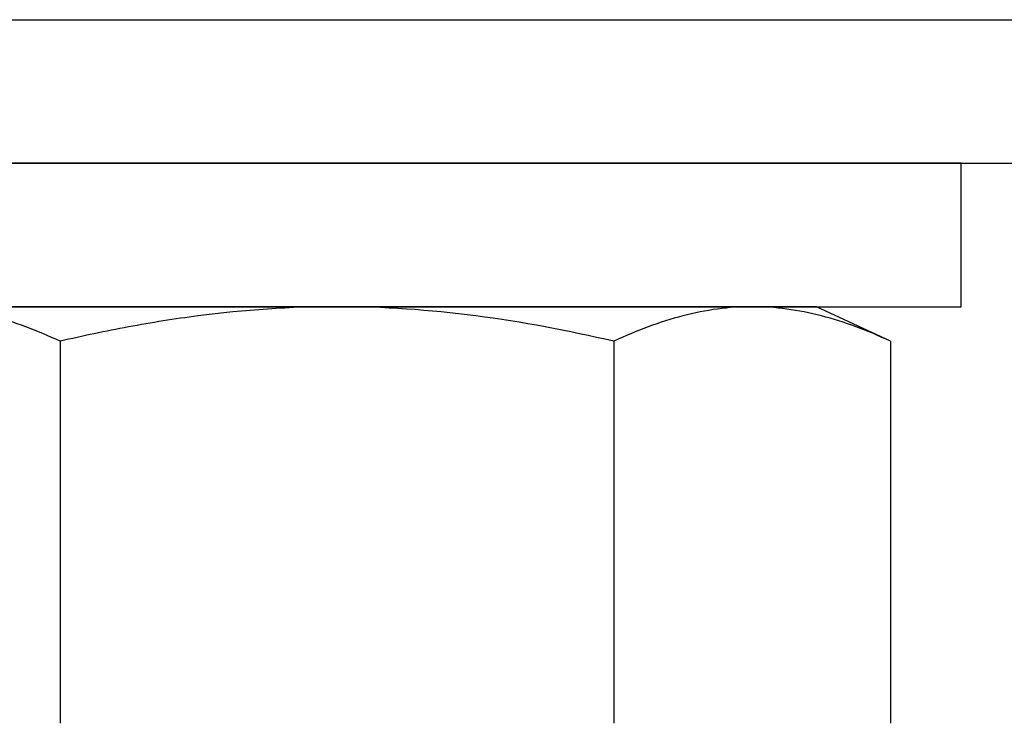
# Model space of a CAD drawing. Extents: x -106 to 6, y -21 to 62.
# Drawn here: x -73 to -72, y 7 to 8 of the extents above; entities that cross this region are included whole.
import ezdxf

# ---------------------------------------------------------------- set-up
doc = ezdxf.new("R2010")
doc.units = 0
doc.header["$MEASUREMENT"] = 0
doc.layers.get('0').update_dxf_attribs({"linetype": 'CONTINUOUS'})

msp = doc.modelspace()

# ---------------------------------------------------------------- linework, layer by layer
at = {"ltscale": 0.3}
for p, q in [((-74.10685, 7.71519), (-71.58685, 7.71519)), ((-73.53435, 7.71519), (-72.15935, 7.71519)), ((-73.34685, 7.61519), (-72.34685, 7.61519)), ((-72.41185, 7.61519), (-73.28185, 7.61519)), ((-72.41185, 7.51519), (-72.41185, 7.61519)), ((-73.28185, 7.51519), (-72.41185, 7.51519)), ((-73.03972, 7.4911), (-73.03972, 7.22489)), ((-72.65398, 7.4911), (-72.65398, 7.22489))]:
    msp.add_line(p, q, dxfattribs=at)
for p, q in [((-72.84685, 7.51519), (-73.13615, 7.51519)), ((-72.63813, 7.51519), (-73.05557, 7.51519)), ((-72.55755, 7.51519), (-72.84685, 7.51519)), ((-72.51279, 7.51519), (-72.55755, 7.51519)), ((-72.46112, 7.4911), (-72.51279, 7.51519)), ((-72.46112, 7.4911), (-72.46112, 7.22489))]:
    msp.add_line(p, q)
for points, knots in [([(-73.03972, 7.4911), (-73.05568, 7.49854), (-73.07168, 7.50461), (-73.10382, 7.51296), (-73.11995, 7.51519), (-73.13615, 7.51519)], [0, 0, 0, 0, 0.5, 0.5, 1, 1, 1, 1]), ([(-72.84685, 7.51519), (-72.87911, 7.51519), (-72.91141, 7.51297), (-72.95991, 7.50667), (-72.9761, 7.50408), (-73.0081, 7.49813), (-73.02396, 7.49477), (-73.03972, 7.4911)], [0, 0, 0, 0, 0.5, 0.5, 0.75, 0.75, 1, 1, 1, 1]), ([(-72.65398, 7.4911), (-72.68569, 7.49849), (-72.71795, 7.50462), (-72.78234, 7.51297), (-72.81458, 7.51519), (-72.84685, 7.51519)], [0, 0, 0, 0, 0.5, 0.5, 1, 1, 1, 1]), ([(-72.55755, 7.51519), (-72.57361, 7.51519), (-72.58978, 7.51298), (-72.62211, 7.50459), (-72.63811, 7.4985), (-72.65398, 7.4911)], [0, 0, 0, 0, 0.5, 0.5, 1, 1, 1, 1]), ([(-72.46112, 7.4911), (-72.47707, 7.49854), (-72.49308, 7.50461), (-72.52521, 7.51296), (-72.54134, 7.51519), (-72.55755, 7.51519)], [0, 0, 0, 0, 0.5, 0.5, 1, 1, 1, 1])]:
    msp.add_open_spline(points, degree=3, knots=knots)

doc.saveas('drawing.dxf')
